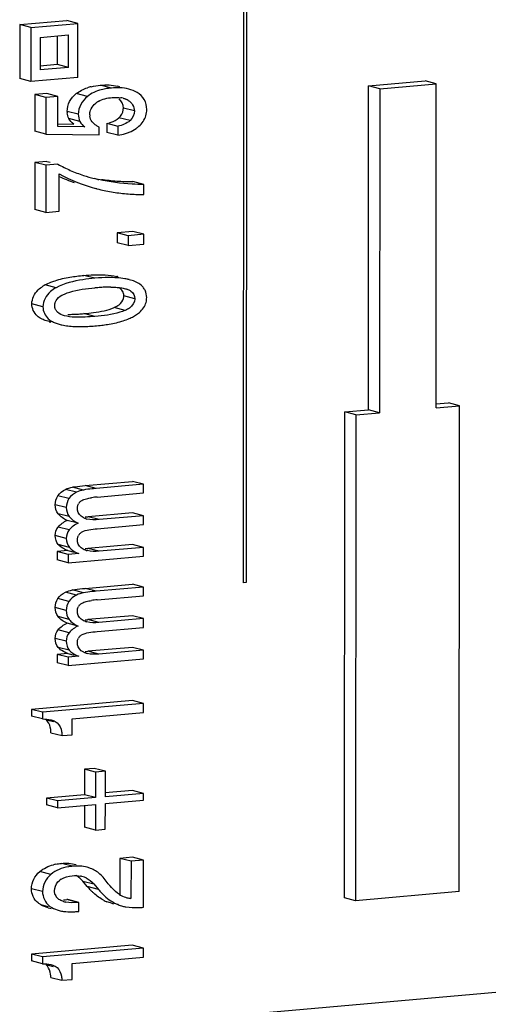
# Model space of a CAD drawing. Units: millimetres. Extents: x 0 to 1189, y 0 to 841.
# Drawn here: x 121 to 122, y 500 to 503 of the extents above; entities that cross this region are included whole.
import ezdxf

# ---------------------------------------------------------------- set-up
doc = ezdxf.new("R2010")
doc.units = ezdxf.units.MM
doc.header["$LTSCALE"] = 65.395
doc.layers.get('0').update_dxf_attribs({"linetype": 'CONTINUOUS'})

msp = doc.modelspace()

# ---------------------------------------------------------------- linework, layer by layer
at = {"color": 7, "linetype": 'Continuous'}
for p, q in [((121.24864, 501.31097), (121.25015, 503.56855)), ((121.25792, 503.56923), (121.25641, 501.31165)), ((120.63501, 502.84394), (120.63491, 502.69564)), ((120.63501, 502.84394), (120.76442, 502.85526)), ((120.66535, 502.83613), (120.63501, 502.84394)), ((120.66535, 502.83613), (120.66525, 502.68784)), ((120.66535, 502.83613), (120.79476, 502.84746)), ((120.79476, 502.84746), (120.76442, 502.85526)), ((120.79466, 502.69916), (120.79476, 502.84746)), ((120.69121, 502.80874), (120.69115, 502.71976)), ((120.69121, 502.80874), (120.76886, 502.81553)), ((120.73846, 502.73436), (120.73851, 502.81288)), ((120.7688, 502.72656), (120.76886, 502.81553)), ((120.73846, 502.73436), (120.69024, 502.73014)), ((120.7688, 502.72656), (120.69115, 502.71976)), ((120.7688, 502.72656), (120.73846, 502.73436)), ((120.79466, 502.69916), (120.66525, 502.68784)), ((120.66525, 502.68784), (120.63491, 502.69564)), ((120.91009, 502.67307), (120.90363, 502.67473)), ((121.59187, 501.78586), (121.59247, 502.67562)), ((121.59247, 502.67562), (121.74776, 502.68921)), ((121.62281, 502.66782), (121.59247, 502.67562)), ((121.62281, 502.66782), (121.7781, 502.6814)), ((121.7781, 502.6814), (121.74776, 502.68921)), ((121.77751, 501.79164), (121.7781, 502.6814)), ((120.67661, 502.6517), (120.67654, 502.55097)), ((120.70908, 502.65454), (120.67661, 502.6517)), ((120.70695, 502.64389), (120.67661, 502.6517)), ((120.70695, 502.64389), (120.70688, 502.54316)), ((120.73942, 502.64673), (120.70695, 502.64389)), ((120.73942, 502.64673), (120.70908, 502.65454)), ((120.73936, 502.56394), (120.73942, 502.64673)), ((121.62281, 502.66782), (121.62221, 501.77805)), ((120.83944, 502.62462), (120.84397, 502.62851)), ((120.81338, 502.56284), (120.73936, 502.56394)), ((120.73947, 502.57129), (120.78305, 502.57065)), ((120.8526, 502.54089), (120.85262, 502.56269)), ((120.87369, 502.57286), (120.87367, 502.54775)), ((120.87369, 502.57286), (120.90403, 502.56506)), ((120.90403, 502.56506), (120.90401, 502.53994)), ((120.70688, 502.54316), (120.67654, 502.55097)), ((120.70688, 502.54316), (120.8526, 502.54089)), ((120.90401, 502.53994), (120.87367, 502.54775)), ((120.67648, 502.46535), (120.6764, 502.33578)), ((120.70934, 502.46823), (120.67648, 502.46535)), ((120.70682, 502.45755), (120.67648, 502.46535)), ((120.70682, 502.45755), (120.70674, 502.32798)), ((120.73968, 502.46042), (120.70682, 502.45755)), ((120.70934, 502.46823), (120.71865, 502.46583)), ((120.74288, 502.33114), (120.74295, 502.43453)), ((120.84924, 502.41885), (120.83962, 502.42122)), ((120.97562, 502.40505), (120.94528, 502.41286)), ((120.97561, 502.37728), (120.97562, 502.40505)), ((120.84693, 502.39295), (120.84285, 502.39401)), ((120.84692, 502.39296), (120.85231, 502.39161)), ((120.70674, 502.32798), (120.6764, 502.33578)), ((120.70674, 502.32798), (120.74288, 502.33114)), ((120.90209, 502.27204), (120.90207, 502.2448)), ((120.94519, 502.27581), (120.90209, 502.27204)), ((120.93243, 502.26424), (120.90209, 502.27204)), ((120.97553, 502.26801), (120.93243, 502.26424)), ((120.97553, 502.26801), (120.94519, 502.27581)), ((120.97551, 502.24077), (120.97553, 502.26801)), ((120.93241, 502.237), (120.90207, 502.2448)), ((120.93243, 502.26424), (120.93241, 502.237)), ((120.93241, 502.237), (120.97551, 502.24077)), ((120.93553, 502.14345), (120.93161, 502.14446)), ((120.94723, 502.13979), (120.93548, 502.14326)), ((120.75048, 502.10058), (120.75742, 502.10405)), ((120.88533, 502.1229), (120.89909, 502.12248)), ((120.71589, 502.0282), (120.7046, 502.03149)), ((120.71584, 502.02801), (120.72065, 502.02677)), ((120.73494, 502.02368), (120.74623, 502.0204)), ((120.75757, 502.04453), (120.75276, 502.04577)), ((121.52628, 500.44555), (121.52717, 501.78019)), ((121.52717, 501.78019), (121.59187, 501.78586)), ((121.55751, 501.77239), (121.52717, 501.78019)), ((121.62221, 501.77805), (121.59187, 501.78586)), ((121.7766, 501.80202), (121.81187, 501.8051)), ((121.77751, 501.79164), (121.84221, 501.7973)), ((121.84221, 501.7973), (121.81187, 501.8051)), ((121.84132, 500.46265), (121.84221, 501.7973)), ((121.55751, 501.77239), (121.55662, 500.43774)), ((121.55751, 501.77239), (121.62221, 501.77805)), ((120.81446, 501.57787), (120.94473, 501.58927)), ((120.97507, 501.58146), (120.94473, 501.58927)), ((120.97507, 501.58146), (120.8448, 501.57007)), ((120.97506, 501.55754), (120.97507, 501.58146)), ((120.84769, 501.5464), (120.97506, 501.55754)), ((120.79336, 501.51547), (120.79366, 501.51994)), ((120.79526, 501.47457), (120.76492, 501.48238)), ((120.94468, 501.50276), (120.82233, 501.49205)), ((120.97502, 501.49495), (120.85267, 501.48425)), ((120.97502, 501.49495), (120.94468, 501.50276)), ((120.975, 501.47063), (120.97502, 501.49495)), ((120.84763, 501.45949), (120.975, 501.47063)), ((120.7933, 501.42869), (120.7936, 501.43312)), ((120.94462, 501.41584), (120.82227, 501.40514)), ((120.97496, 501.40804), (120.85261, 501.39734)), ((120.97496, 501.40804), (120.94462, 501.41584)), ((120.97494, 501.38412), (120.97496, 501.40804)), ((120.73761, 501.39667), (120.7376, 501.37381)), ((120.76794, 501.36601), (120.7376, 501.37381)), ((120.7668, 501.39922), (120.73761, 501.39667)), ((120.76795, 501.38887), (120.73761, 501.39667)), ((120.7668, 501.39922), (120.78455, 501.39466)), ((120.76795, 501.38887), (120.76794, 501.36601)), ((120.76794, 501.36601), (120.97494, 501.38412)), ((120.79714, 501.39142), (120.76795, 501.38887)), ((120.81427, 501.29544), (120.94454, 501.30684)), ((120.97488, 501.29904), (120.84461, 501.28764)), ((120.97488, 501.29904), (120.94454, 501.30684)), ((120.97487, 501.27512), (120.97488, 501.29904)), ((121.25641, 501.31165), (121.24864, 501.31097)), ((120.8475, 501.26397), (120.97487, 501.27512)), ((120.79317, 501.23304), (120.79347, 501.23751)), ((120.94449, 501.22033), (120.82214, 501.20963)), ((120.97483, 501.21252), (120.85248, 501.20182)), ((120.97483, 501.21252), (120.94449, 501.22033)), ((120.97481, 501.18821), (120.97483, 501.21252)), ((120.79507, 501.19215), (120.76473, 501.19995)), ((120.84744, 501.17706), (120.97481, 501.18821)), ((120.79311, 501.14626), (120.79341, 501.15069)), ((120.94443, 501.13342), (120.82208, 501.12271)), ((120.97477, 501.12561), (120.94443, 501.13342)), ((120.73742, 501.11424), (120.73741, 501.09139)), ((120.76661, 501.1168), (120.73742, 501.11424)), ((120.76776, 501.10644), (120.73742, 501.11424)), ((120.76661, 501.1168), (120.78436, 501.11223)), ((120.76776, 501.10644), (120.76775, 501.08358)), ((120.79695, 501.10899), (120.76776, 501.10644)), ((120.97477, 501.12561), (120.85242, 501.11491)), ((120.97475, 501.10169), (120.97477, 501.12561)), ((120.76775, 501.08358), (120.73741, 501.09139)), ((120.76775, 501.08358), (120.97475, 501.10169)), ((120.94433, 500.9874), (120.66755, 500.96319)), ((120.97467, 500.9796), (120.69789, 500.95539)), ((120.97467, 500.9796), (120.94433, 500.9874)), ((120.97465, 500.95475), (120.97467, 500.9796)), ((120.66755, 500.96319), (120.66754, 500.94458)), ((120.69788, 500.93678), (120.66754, 500.94458)), ((120.69789, 500.95539), (120.66755, 500.96319)), ((120.69789, 500.95539), (120.69788, 500.93678)), ((120.77905, 500.93764), (120.97465, 500.95475)), ((120.72093, 500.93438), (120.72643, 500.93266)), ((120.77903, 500.89365), (120.77905, 500.93764)), ((120.72066, 500.899), (120.751, 500.8912)), ((120.751, 500.8912), (120.77903, 500.89365)), ((120.81278, 500.79873), (120.81273, 500.72856)), ((120.83965, 500.80108), (120.81278, 500.79873)), ((120.84312, 500.79092), (120.81278, 500.79873)), ((120.86999, 500.79328), (120.83965, 500.80108)), ((120.84312, 500.79092), (120.84307, 500.72076)), ((120.86999, 500.79328), (120.84312, 500.79092)), ((120.86994, 500.72311), (120.86999, 500.79328)), ((120.81273, 500.72856), (120.70817, 500.71941)), ((120.84307, 500.72076), (120.81273, 500.72856)), ((120.94416, 500.74006), (120.86903, 500.73349)), ((120.9745, 500.73226), (120.86994, 500.72311)), ((120.9745, 500.73226), (120.94416, 500.74006)), ((120.97449, 500.71339), (120.9745, 500.73226)), ((120.70817, 500.71941), (120.70816, 500.70054)), ((120.7385, 500.69274), (120.70816, 500.70054)), ((120.73851, 500.71161), (120.70817, 500.71941)), ((120.73851, 500.71161), (120.7385, 500.69274)), ((120.7385, 500.69274), (120.84306, 500.70189)), ((120.84307, 500.72076), (120.73851, 500.71161)), ((120.81271, 500.69923), (120.81267, 500.63953)), ((120.84306, 500.70189), (120.84301, 500.63172)), ((120.86988, 500.63407), (120.86993, 500.70424)), ((120.86993, 500.70424), (120.97449, 500.71339)), ((120.84301, 500.63172), (120.81267, 500.63953)), ((120.84301, 500.63172), (120.86988, 500.63407)), ((120.91002, 500.55399), (120.90996, 500.45167)), ((120.94404, 500.55697), (120.91002, 500.55399)), ((120.94036, 500.54619), (120.91002, 500.55399)), ((120.94036, 500.54619), (120.9403, 500.44386)), ((120.97438, 500.54917), (120.94036, 500.54619)), ((120.97438, 500.54917), (120.94404, 500.55697)), ((120.9743, 500.41947), (120.97438, 500.54917)), ((120.73997, 500.48932), (120.74378, 500.49298)), ((120.82049, 500.47653), (120.80774, 500.49149)), ((120.83808, 500.48369), (120.85083, 500.46873)), ((120.87809, 500.48387), (120.86631, 500.49892)), ((120.90349, 500.45836), (120.89818, 500.46268)), ((120.90899, 500.45455), (120.90349, 500.45836)), ((121.84132, 500.46265), (121.55662, 500.43774)), ((120.75321, 500.43615), (120.74741, 500.43855)), ((120.76712, 500.4409), (120.76384, 500.44061)), ((120.79746, 500.4331), (120.76712, 500.4409)), ((120.79746, 500.4331), (120.79418, 500.43281)), ((120.79745, 500.40825), (120.79746, 500.4331)), ((120.88701, 500.4305), (120.89254, 500.42907)), ((121.55662, 500.43774), (121.52628, 500.44555)), ((120.7129, 500.41847), (120.72084, 500.41643)), ((120.74042, 500.41139), (120.74324, 500.41067)), ((120.79262, 500.40782), (120.79745, 500.40825)), ((120.6671, 500.29093), (120.66709, 500.27232)), ((120.94388, 500.31514), (120.6671, 500.29093)), ((120.69744, 500.28312), (120.6671, 500.29093)), ((120.97422, 500.30734), (120.69744, 500.28312)), ((120.97422, 500.30734), (120.94388, 500.31514)), ((120.9742, 500.28249), (120.97422, 500.30734)), ((120.69743, 500.26452), (120.66709, 500.27232)), ((120.69744, 500.28312), (120.69743, 500.26452)), ((120.77857, 500.22139), (120.7786, 500.26538)), ((120.7786, 500.26538), (120.9742, 500.28249)), ((120.72048, 500.26212), (120.72598, 500.2604)), ((120.72021, 500.22674), (120.75055, 500.21894)), ((120.75055, 500.21894), (120.77857, 500.22139))]:
    msp.add_line(p, q, dxfattribs=at)
at = {"color": 9, "linetype": 'Continuous'}
for p, q in [((120.88671, 502.66985), (120.85637, 502.67766)), ((120.82059, 502.64653), (120.79025, 502.65433)), ((120.79563, 502.5977), (120.76529, 502.6055)), ((120.94967, 502.60679), (120.91933, 502.6146)), ((120.80025, 502.57791), (120.76991, 502.58571)), ((120.93767, 502.58023), (120.90733, 502.58803)), ((120.84132, 502.14727), (120.81098, 502.15508)), ((120.73501, 502.12123), (120.70467, 502.12903)), ((120.69864, 502.06914), (120.6683, 502.07695)), ((120.95087, 502.09121), (120.92053, 502.09902)), ((120.84125, 502.04242), (120.81091, 502.05022)), ((120.92476, 502.05916), (120.89442, 502.06696)), ((120.7208, 502.02732), (120.7046, 502.03149)), ((120.79107, 501.55965), (120.76073, 501.56745)), ((120.81001, 501.56569), (120.77967, 501.5735)), ((120.8448, 501.57007), (120.81446, 501.57787)), ((120.77018, 501.54214), (120.73984, 501.54995)), ((120.76282, 501.51745), (120.73248, 501.52525)), ((120.77073, 501.49276), (120.74039, 501.50056)), ((120.85267, 501.48425), (120.82233, 501.49205)), ((120.7707, 501.45621), (120.74036, 501.46402)), ((120.76277, 501.4328), (120.73243, 501.4406)), ((120.77125, 501.40802), (120.74091, 501.41583)), ((120.85261, 501.39734), (120.82227, 501.40514)), ((120.84461, 501.28764), (120.81427, 501.29544)), ((120.76999, 501.25972), (120.73965, 501.26752)), ((120.79088, 501.27722), (120.76054, 501.28503)), ((120.80982, 501.28327), (120.77948, 501.29107)), ((120.76263, 501.23502), (120.73229, 501.24283)), ((120.77054, 501.21033), (120.7402, 501.21814)), ((120.85248, 501.20182), (120.82214, 501.20963)), ((120.76258, 501.15037), (120.73224, 501.15817)), ((120.77052, 501.17379), (120.74018, 501.18159)), ((120.77106, 501.1256), (120.74072, 501.1334)), ((120.85242, 501.11491), (120.82208, 501.12271)), ((120.72826, 500.92854), (120.70754, 500.93387)), ((120.77956, 500.53212), (120.74922, 500.53993)), ((120.72021, 500.50979), (120.68987, 500.51759)), ((120.80774, 500.49149), (120.83808, 500.48369)), ((120.69756, 500.46263), (120.66722, 500.47043)), ((120.85083, 500.46873), (120.82049, 500.47653)), ((120.7136, 500.42118), (120.69271, 500.42655)), ((120.79418, 500.43281), (120.76384, 500.44061)), ((120.88721, 500.4313), (120.87438, 500.4346)), ((120.90472, 500.4268), (120.90203, 500.42749)), ((120.72781, 500.25628), (120.70709, 500.2616)), ((122.28312, 500.21519), (121.24785, 500.12462))]:
    msp.add_line(p, q, dxfattribs=at)
at = {"color": 7, "linetype": 'Continuous'}
for centre, radius, start, end in [((120.86225, 502.54742), 0.12993, 103.91345, 108.66228), ((120.90223, 502.49046), 0.18006, 94.94675, 98.90358), ((120.88013, 502.58172), 0.05914, 120.20035, 127.7022), ((120.90172, 502.57675), 0.06723, 75.63849, 80.85719), ((120.90717, 502.59352), 0.04956, 58.75369, 67.01393), ((120.81427, 502.60545), 0.04899, 179.93128, 184.13129), ((120.86279, 502.5963), 0.03546, 179.9161, 185.69511), ((120.88205, 502.61457), 0.03728, 352.33207, 0.03795), ((120.85808, 502.65936), 0.08786, 284.43784, 288.56001), ((120.9043, 502.63001), 0.08716, 305.0934, 311.45882), ((120.89091, 502.65644), 0.11689, 287.18523, 292.44272), ((120.93834, 502.82308), 0.41351, 241.28736, 243.90704), ((120.95711, 502.81936), 0.44041, 240.90344, 255.51079), ((120.94045, 502.82743), 0.41834, 243.90876, 246.52917), ((120.94346, 502.83438), 0.42591, 246.53087, 249.14126), ((120.94715, 502.84412), 0.43633, 249.14288, 251.72956), ((120.95257, 502.86081), 0.45387, 251.74124, 255.5909), ((120.92597, 502.82488), 0.43801, 245.2953, 251.13892), ((120.95765, 502.88269), 0.47635, 256.84501, 257.21818), ((120.93836, 502.95323), 0.54007, 261.57012, 263.80224), ((120.94184, 502.98527), 0.5723, 263.80258, 265.94579), ((120.9454, 503.04059), 0.62773, 265.97813, 269.98941), ((120.96203, 502.83807), 0.45975, 256.19288, 258.66753), ((120.96635, 502.85966), 0.48177, 258.66847, 261.06789), ((120.9722, 502.89885), 0.52139, 261.10105, 265.65554), ((120.97605, 502.94557), 0.56826, 265.62535, 267.76977), ((120.97745, 502.98159), 0.60431, 267.76995, 269.82475), ((120.87076, 502.0173), 0.13831, 75.5879, 77.29786), ((120.75869, 502.0303), 0.11254, 118.68255, 122.18416), ((120.89669, 501.49126), 0.632, 93.65311, 95.0272), ((120.88775, 501.63279), 0.49019, 91.9478, 93.66452), ((120.88365, 501.75709), 0.36581, 89.73685, 91.96747), ((120.76467, 502.5363), 0.48822, 271.93514, 273.65769), ((120.75586, 502.67608), 0.62828, 273.6464, 275.02714), ((120.7687, 502.41341), 0.36526, 269.72075, 271.95454), ((120.8711, 502.1866), 0.16324, 291.68895, 293.05352), ((120.89346, 502.14062), 0.11207, 298.63345, 301.96456), ((120.78094, 502.15551), 0.1397, 255.59158, 257.51535), ((120.79435, 502.54816), 0.53385, 272.95382, 275.03845), ((120.79486, 502.55019), 0.53582, 274.96493, 277.04147), ((120.86559, 501.31837), 0.2287, 96.4633, 98.37607), ((120.87364, 501.24787), 0.29966, 94.96932, 96.47529), ((120.81488, 501.51792), 0.02119, 140.11468, 151.48913), ((120.80931, 501.63657), 0.1451, 271.9807, 273.89922), ((120.83303, 501.53863), 0.05434, 251.0244, 255.63572), ((120.80822, 501.65303), 0.1616, 273.88595, 275.00763), ((120.81476, 501.43102), 0.02115, 139.99433, 151.35072), ((120.80946, 501.55005), 0.14548, 271.90905, 275.05411), ((120.83367, 501.45251), 0.05512, 250.73168, 255.63953), ((120.83054, 501.48166), 0.09622, 246.46799, 249.6907), ((120.81469, 501.2355), 0.02119, 140.11468, 151.48913), ((120.8654, 501.03594), 0.2287, 96.4633, 98.37607), ((120.87345, 500.96544), 0.29966, 94.96932, 96.47529), ((120.80912, 501.35414), 0.1451, 271.9807, 273.89922), ((120.83285, 501.2562), 0.05434, 251.0244, 255.63572), ((120.80803, 501.37061), 0.1616, 273.88595, 275.00763), ((120.81457, 501.14859), 0.02115, 139.99433, 151.35072), ((120.83035, 501.19923), 0.09622, 246.46799, 249.6907), ((120.80927, 501.26763), 0.14548, 271.90905, 275.05411), ((120.83348, 501.17008), 0.05512, 250.73168, 255.63953), ((120.68686, 500.90985), 0.0317, 38.71395, 49.26219), ((120.75776, 500.41726), 0.12286, 101.04246, 104.33254), ((120.79222, 500.38567), 0.147, 94.94299, 99.32457), ((120.79861, 500.44551), 0.08667, 69.17619, 75.63233), ((120.80016, 500.45067), 0.08129, 63.68181, 68.91066), ((120.79988, 500.45011), 0.08192, 58.44758, 63.67361), ((120.77535, 500.45599), 0.04863, 123.10934, 130.48797), ((120.78999, 500.44277), 0.06376, 75.59414, 79.10275), ((120.79131, 500.44775), 0.05861, 68.91974, 75.62991), ((120.79283, 500.4506), 0.0554, 64.09, 69.32836), ((121.05953, 500.63188), 0.23415, 219.20471, 221.05608), ((120.75539, 500.46287), 0.0248, 202.4771, 214.80753), ((120.98962, 500.62108), 0.22248, 220.52039, 223.7302), ((120.97177, 500.60419), 0.19791, 223.76802, 225.13606), ((120.96037, 500.59268), 0.18171, 225.12373, 227.42737), ((121.01996, 500.61328), 0.22249, 220.5204, 223.72993), ((120.94724, 500.51536), 0.07184, 237.83564, 242.18943), ((120.77289, 500.4933), 0.06045, 250.99505, 255.63485), ((120.74936, 500.60448), 0.16451, 272.07244, 275.05015), ((120.77517, 500.50206), 0.0695, 255.60698, 258.74963), ((120.91135, 500.52634), 0.0989, 241.91048, 248.04978), ((120.94169, 500.51853), 0.0989, 241.91034, 248.04978), ((120.947, 500.51509), 0.07149, 242.25633, 255.58778), ((120.94827, 500.52033), 0.07688, 255.64398, 264.04725), ((120.77426, 500.6151), 0.20809, 271.49464, 275.06154), ((120.94705, 500.53856), 0.11961, 255.61969, 259.91203), ((120.95183, 500.64949), 0.23097, 272.45239, 275.58251), ((120.68641, 500.23759), 0.0317, 38.71395, 49.26219)]:
    msp.add_arc(centre, radius, start, end, dxfattribs=at)
for points in [[(120.83101, 502.67353), (120.83932, 502.6756), (120.84784, 502.67691), (120.85637, 502.67766)], [(120.85637, 502.67766), (120.87209, 502.67903), (120.88834, 502.67866), (120.90363, 502.67473)], [(120.93397, 502.66693), (120.91868, 502.67086), (120.90243, 502.67123), (120.88671, 502.66985)], [(120.77168, 502.63253), (120.77607, 502.64101), (120.78276, 502.64841), (120.79025, 502.65433)], [(120.79025, 502.65433), (120.79926, 502.66145), (120.8098, 502.66683), (120.82068, 502.67052)], [(120.82059, 502.64653), (120.80625, 502.63519), (120.79564, 502.61598), (120.79563, 502.5977)], [(120.88862, 502.64371), (120.89652, 502.6444), (120.90457, 502.64439), (120.9124, 502.64312)], [(120.95705, 502.6574), (120.94993, 502.66171), (120.94203, 502.66485), (120.93397, 502.66693)], [(120.97678, 502.6381), (120.97212, 502.64603), (120.9649, 502.65261), (120.95705, 502.6574)], [(120.76529, 502.6055), (120.76529, 502.61476), (120.76742, 502.62431), (120.77168, 502.63253)], [(120.82919, 502.60858), (120.83114, 502.61462), (120.83488, 502.6202), (120.83944, 502.62462)], [(120.85038, 502.63283), (120.86183, 502.63951), (120.87542, 502.64255), (120.88862, 502.64371)], [(120.91933, 502.6146), (120.91934, 502.62402), (120.91476, 502.63431), (120.90745, 502.64026)], [(120.93287, 502.63589), (120.94247, 502.63012), (120.94968, 502.61799), (120.94967, 502.60679)], [(120.98369, 502.61096), (120.98369, 502.6203), (120.98151, 502.63005), (120.97678, 502.6381)], [(120.76991, 502.58571), (120.76732, 502.59068), (120.76582, 502.59633), (120.76542, 502.60192)], [(120.79563, 502.5977), (120.79562, 502.59092), (120.79712, 502.58392), (120.80025, 502.57791)], [(120.82732, 502.59635), (120.82733, 502.60048), (120.82792, 502.60466), (120.82919, 502.60858)], [(120.83369, 502.57685), (120.8303, 502.58143), (120.82807, 502.58711), (120.8275, 502.59278)], [(120.90733, 502.58803), (120.91331, 502.5936), (120.91789, 502.6015), (120.919, 502.6096)], [(120.94967, 502.60679), (120.94966, 502.59708), (120.94478, 502.58684), (120.93767, 502.58023)], [(120.96201, 502.56468), (120.97069, 502.57247), (120.97795, 502.58271), (120.98127, 502.59388)], [(120.98127, 502.59388), (120.9829, 502.5994), (120.98368, 502.60521), (120.98369, 502.61096)], [(120.78305, 502.57065), (120.77765, 502.57455), (120.77292, 502.57977), (120.76991, 502.58571)], [(120.80025, 502.57791), (120.80326, 502.57196), (120.80799, 502.56675), (120.81338, 502.56284)], [(120.8454, 502.56649), (120.84096, 502.56923), (120.83682, 502.57268), (120.83369, 502.57685)], [(120.88605, 502.57607), (120.89376, 502.57867), (120.9013, 502.58257), (120.90733, 502.58803)], [(120.93767, 502.58023), (120.92855, 502.57197), (120.91611, 502.56739), (120.90403, 502.56506)], [(120.90401, 502.53994), (120.91125, 502.54103), (120.91845, 502.54259), (120.92544, 502.54476)], [(120.93553, 502.5484), (120.94215, 502.55114), (120.94855, 502.55457), (120.95441, 502.55869)], [(120.70467, 502.12903), (120.70976, 502.13183), (120.71505, 502.13427), (120.72045, 502.13642)], [(120.77281, 502.1503), (120.78545, 502.15244), (120.79821, 502.15396), (120.81098, 502.15508)], [(120.87935, 502.14916), (120.86666, 502.14909), (120.85397, 502.14838), (120.84132, 502.14727)], [(120.97344, 502.12272), (120.96671, 502.13069), (120.957, 502.13616), (120.94723, 502.13979)], [(120.89909, 502.12248), (120.90351, 502.12222), (120.90794, 502.12183), (120.91233, 502.12122)], [(120.91707, 502.1122), (120.9148, 502.11593), (120.91134, 502.119), (120.9076, 502.12124)], [(120.91233, 502.12122), (120.91659, 502.12063), (120.92084, 502.11985), (120.92499, 502.11871)], [(120.92053, 502.09902), (120.92053, 502.10356), (120.91943, 502.10832), (120.91707, 502.1122)], [(120.98334, 502.09405), (120.98335, 502.10097), (120.98198, 502.10812), (120.97894, 502.11432)], [(120.73468, 502.08585), (120.73822, 502.09213), (120.74423, 502.09701), (120.75048, 502.10058)], [(120.90741, 502.07453), (120.91298, 502.07881), (120.91783, 502.0849), (120.91961, 502.09169)], [(120.98173, 502.08113), (120.98282, 502.08533), (120.98334, 502.08971), (120.98334, 502.09405)], [(120.75757, 502.04453), (120.75089, 502.04633), (120.7441, 502.04908), (120.73898, 502.05373)], [(120.89442, 502.06696), (120.89899, 502.06902), (120.90344, 502.07147), (120.90741, 502.07453)], [(120.9148, 502.02919), (120.92042, 502.03086), (120.92598, 502.03275), (120.93143, 502.03492)], [(120.93502, 502.0364), (120.93916, 502.03816), (120.94322, 502.0401), (120.94716, 502.04225)], [(120.75074, 502.01911), (120.75625, 502.01789), (120.76183, 502.01698), (120.76742, 502.0163)], [(120.76742, 502.0163), (120.77323, 502.01559), (120.77907, 502.01512), (120.78491, 502.01483)], [(120.78491, 502.01483), (120.79721, 502.01422), (120.80956, 502.01439), (120.82186, 502.01502)], [(120.73984, 501.54995), (120.74484, 501.55753), (120.75255, 501.56349), (120.76073, 501.56745)], [(120.76073, 501.56745), (120.76672, 501.57029), (120.77318, 501.57215), (120.77967, 501.5735)], [(120.81001, 501.56569), (120.80352, 501.56434), (120.79706, 501.56248), (120.79107, 501.55965)], [(120.73248, 501.52525), (120.73249, 501.53384), (120.73503, 501.54283), (120.73984, 501.54995)], [(120.77018, 501.54214), (120.76537, 501.53503), (120.76283, 501.52604), (120.76282, 501.51745)], [(120.79107, 501.55965), (120.78289, 501.55569), (120.77518, 501.54973), (120.77018, 501.54214)], [(120.80497, 501.53681), (120.80894, 501.5392), (120.81346, 501.54064), (120.81794, 501.54181)], [(120.81794, 501.54181), (120.82265, 501.54304), (120.82746, 501.54391), (120.83228, 501.54463)], [(120.74039, 501.50056), (120.73513, 501.50742), (120.73248, 501.51661), (120.73248, 501.52525)], [(120.76282, 501.51745), (120.76282, 501.50881), (120.76547, 501.49962), (120.77073, 501.49276)], [(120.80899, 501.48999), (120.8016, 501.49387), (120.79518, 501.50166), (120.7938, 501.50989)], [(120.74036, 501.46402), (120.74658, 501.47213), (120.75575, 501.47788), (120.76492, 501.48238)], [(120.76492, 501.48238), (120.7557, 501.48668), (120.74648, 501.4924), (120.74039, 501.50056)], [(120.77073, 501.49276), (120.77682, 501.4846), (120.78604, 501.47887), (120.79526, 501.47457)], [(120.85267, 501.48425), (120.84166, 501.48328), (120.83026, 501.48324), (120.81955, 501.48599)], [(120.73243, 501.4406), (120.73243, 501.44884), (120.73528, 501.45753), (120.74036, 501.46402)], [(120.7707, 501.45621), (120.76562, 501.44972), (120.76277, 501.44104), (120.76277, 501.4328)], [(120.79526, 501.47457), (120.78609, 501.47007), (120.77692, 501.46433), (120.7707, 501.45621)], [(120.80491, 501.4499), (120.81092, 501.45351), (120.81801, 501.45514), (120.8249, 501.45648)], [(120.8249, 501.45648), (120.8324, 501.45793), (120.84002, 501.45882), (120.84763, 501.45949)], [(120.74091, 501.41583), (120.73531, 501.42252), (120.73242, 501.43187), (120.73243, 501.4406)], [(120.76277, 501.4328), (120.76276, 501.42407), (120.76565, 501.41472), (120.77125, 501.40802)], [(120.75498, 501.4046), (120.74974, 501.40752), (120.74476, 501.41123), (120.74091, 501.41583)], [(120.7668, 501.39922), (120.76274, 501.40073), (120.75876, 501.40249), (120.75498, 501.4046)], [(120.77125, 501.40802), (120.7767, 501.40152), (120.78434, 501.39683), (120.79212, 501.39344)], [(120.80913, 501.40323), (120.80172, 501.40712), (120.79518, 501.41484), (120.79376, 501.42309)], [(120.85261, 501.39734), (120.84176, 501.39639), (120.83054, 501.39639), (120.81999, 501.3991)], [(120.73229, 501.24283), (120.7323, 501.25142), (120.73484, 501.2604), (120.73965, 501.26752)], [(120.73965, 501.26752), (120.74465, 501.27511), (120.75236, 501.28107), (120.76054, 501.28503)], [(120.76054, 501.28503), (120.76653, 501.28786), (120.77299, 501.28972), (120.77948, 501.29107)], [(120.79088, 501.27722), (120.7827, 501.27326), (120.77499, 501.2673), (120.76999, 501.25972)], [(120.80982, 501.28327), (120.80333, 501.28192), (120.79687, 501.28006), (120.79088, 501.27722)], [(120.7402, 501.21814), (120.73495, 501.225), (120.73229, 501.23418), (120.73229, 501.24283)], [(120.76999, 501.25972), (120.76518, 501.2526), (120.76264, 501.24361), (120.76263, 501.23502)], [(120.80478, 501.25439), (120.80875, 501.25677), (120.81327, 501.25821), (120.81775, 501.25938)], [(120.81775, 501.25938), (120.82246, 501.26061), (120.82727, 501.26149), (120.83209, 501.2622)], [(120.76473, 501.19995), (120.75551, 501.20425), (120.74629, 501.20998), (120.7402, 501.21814)], [(120.76263, 501.23502), (120.76263, 501.22638), (120.76529, 501.21719), (120.77054, 501.21033)], [(120.80881, 501.20757), (120.80141, 501.21144), (120.79499, 501.21923), (120.79361, 501.22746)], [(120.74018, 501.18159), (120.74639, 501.18971), (120.75556, 501.19545), (120.76473, 501.19995)], [(120.79507, 501.19215), (120.7859, 501.18765), (120.77673, 501.1819), (120.77052, 501.17379)], [(120.77054, 501.21033), (120.77663, 501.20217), (120.78585, 501.19645), (120.79507, 501.19215)], [(120.85248, 501.20182), (120.84147, 501.20086), (120.83007, 501.20081), (120.81936, 501.20356)], [(120.74072, 501.1334), (120.73512, 501.1401), (120.73223, 501.14945), (120.73224, 501.15817)], [(120.73224, 501.15817), (120.73224, 501.16642), (120.73509, 501.1751), (120.74018, 501.18159)], [(120.77052, 501.17379), (120.76543, 501.1673), (120.76258, 501.15861), (120.76258, 501.15037)], [(120.80472, 501.16748), (120.81073, 501.17109), (120.81783, 501.17271), (120.82471, 501.17405)], [(120.82471, 501.17405), (120.83221, 501.1755), (120.83983, 501.1764), (120.84744, 501.17706)], [(120.75479, 501.12217), (120.74955, 501.1251), (120.74457, 501.1288), (120.74072, 501.1334)], [(120.76258, 501.15037), (120.76257, 501.14164), (120.76546, 501.13229), (120.77106, 501.1256)], [(120.80894, 501.12081), (120.80153, 501.1247), (120.79499, 501.13241), (120.79357, 501.14066)], [(120.76661, 501.1168), (120.76255, 501.1183), (120.75857, 501.12006), (120.75479, 501.12217)], [(120.77106, 501.1256), (120.77651, 501.11909), (120.78415, 501.11441), (120.79193, 501.11101)], [(120.85242, 501.11491), (120.84158, 501.11396), (120.83035, 501.11397), (120.81981, 501.11668)], [(120.69788, 500.93678), (120.7056, 500.93685), (120.71345, 500.93631), (120.72093, 500.93438)], [(120.72643, 500.93266), (120.73056, 500.93111), (120.73454, 500.92893), (120.73788, 500.92606)], [(120.68987, 500.51759), (120.70053, 500.5266), (120.71382, 500.53283), (120.72735, 500.53629)], [(120.73423, 500.53784), (120.73918, 500.53881), (120.74419, 500.53949), (120.74922, 500.53993)], [(120.74922, 500.53993), (120.76271, 500.54111), (120.77665, 500.54065), (120.78977, 500.53727)], [(120.66722, 500.47043), (120.66724, 500.48787), (120.67651, 500.50638), (120.68987, 500.51759)], [(120.72021, 500.50979), (120.70685, 500.49858), (120.69758, 500.48006), (120.69756, 500.46263)], [(120.7684, 500.53073), (120.75112, 500.52787), (120.73359, 500.52109), (120.72021, 500.50979)], [(120.82011, 500.52947), (120.80699, 500.53284), (120.79305, 500.5333), (120.77956, 500.53212)], [(120.85504, 500.51076), (120.85122, 500.51416), (120.8471, 500.51725), (120.84274, 500.51992)], [(120.86631, 500.49892), (120.86287, 500.50315), (120.85911, 500.50714), (120.85504, 500.51076)], [(120.73042, 500.46444), (120.73043, 500.47332), (120.73396, 500.48278), (120.73997, 500.48932)], [(120.74879, 500.49673), (120.75767, 500.50253), (120.76858, 500.50538), (120.77915, 500.50631)], [(120.77915, 500.50631), (120.78676, 500.50697), (120.79455, 500.50683), (120.80205, 500.50538)], [(120.79982, 500.49952), (120.79669, 500.50223), (120.79329, 500.50466), (120.78968, 500.50668)], [(120.81704, 500.50044), (120.82511, 500.49652), (120.83227, 500.49051), (120.83808, 500.48369)], [(120.68519, 500.43165), (120.67405, 500.44053), (120.66721, 500.45618), (120.66722, 500.47043)], [(120.69756, 500.46263), (120.69755, 500.44814), (120.70471, 500.43221), (120.71617, 500.42334)], [(120.85157, 500.44733), (120.84663, 500.45087), (120.84192, 500.45475), (120.83744, 500.45887)], [(120.85919, 500.45948), (120.86972, 500.44849), (120.88168, 500.43843), (120.89512, 500.43128)], [(120.89818, 500.46268), (120.89273, 500.46741), (120.88771, 500.47264), (120.88297, 500.47808)], [(120.7129, 500.41847), (120.70588, 500.42028), (120.69898, 500.42291), (120.69271, 500.42655)], [(120.79418, 500.43281), (120.78336, 500.43186), (120.77226, 500.43177), (120.76161, 500.4339)], [(120.86479, 500.43908), (120.8602, 500.44152), (120.85579, 500.4443), (120.85157, 500.44733)], [(120.88701, 500.4305), (120.88272, 500.4316), (120.87849, 500.43296), (120.87438, 500.4346)], [(120.90472, 500.4268), (120.90883, 500.42516), (120.91306, 500.4238), (120.91735, 500.42269)], [(120.72305, 500.41875), (120.72932, 500.41511), (120.73622, 500.41247), (120.74324, 500.41067)], [(120.74324, 500.41067), (120.74717, 500.40966), (120.75116, 500.40889), (120.75518, 500.40833)], [(120.75518, 500.40833), (120.76328, 500.4072), (120.77151, 500.40688), (120.77968, 500.40708)], [(120.9261, 500.4208), (120.93781, 500.4187), (120.94983, 500.41823), (120.96171, 500.41873)], [(120.69743, 500.26452), (120.70515, 500.26459), (120.713, 500.26404), (120.72048, 500.26212)], [(120.72598, 500.2604), (120.73011, 500.25885), (120.73409, 500.25667), (120.73743, 500.2538)]]:
    msp.add_open_spline(points, degree=3, dxfattribs=at)
for points, knots in [([(120.87436, 502.66835), (120.86911, 502.66752), (120.85007, 502.66361), (120.83168, 502.6553), (120.82059, 502.64653)], [0, 0, 0, 0, 0.2734124, 1, 1, 1, 1]), ([(120.91839, 502.64188), (120.9198, 502.64151), (120.92255, 502.64071), (120.92522, 502.63969), (120.92652, 502.63914)], [0, 0, 0, 0, 0.5074186, 1, 1, 1, 1]), ([(120.85262, 502.56269), (120.85135, 502.56326), (120.8489, 502.56445), (120.84653, 502.5658), (120.8454, 502.56649)], [0, 0, 0, 0, 0.5123501, 1, 1, 1, 1]), ([(120.97562, 502.40505), (120.96481, 502.40506), (120.92343, 502.4061), (120.88209, 502.41138), (120.85226, 502.41815)], [0, 0, 0, 0, 0.2611656, 1, 1, 1, 1]), ([(120.81098, 502.15508), (120.81983, 502.15585), (120.84985, 502.15775), (120.88044, 502.1569), (120.90117, 502.15222)], [0, 0, 0, 0, 0.2947504, 1, 1, 1, 1]), ([(120.72045, 502.13642), (120.72421, 502.13793), (120.74124, 502.14403), (120.75898, 502.14796), (120.77281, 502.1503)], [0, 0, 0, 0, 0.2244313, 1, 1, 1, 1]), ([(120.84132, 502.14727), (120.8303, 502.14631), (120.79409, 502.14204), (120.75738, 502.13355), (120.73501, 502.12123)], [0, 0, 0, 0, 0.302236, 1, 1, 1, 1]), ([(120.93553, 502.14345), (120.93153, 502.14448), (120.91305, 502.14832), (120.89408, 502.14924), (120.87935, 502.14916)], [0, 0, 0, 0, 0.2186603, 1, 1, 1, 1]), ([(120.6683, 502.07695), (120.66831, 502.09095), (120.67812, 502.11112), (120.69401, 502.12256), (120.69874, 502.12555)], [0, 0, 0, 0, 0.7145385, 1, 1, 1, 1]), ([(120.73501, 502.12123), (120.7294, 502.11815), (120.71097, 502.10669), (120.69865, 502.08452), (120.69864, 502.06914)], [0, 0, 0, 0, 0.2936459, 1, 1, 1, 1]), ([(120.75742, 502.10405), (120.76228, 502.10623), (120.78941, 502.11555), (120.81813, 502.1188), (120.84131, 502.12083)], [0, 0, 0, 0, 0.1863726, 1, 1, 1, 1]), ([(120.92499, 502.11871), (120.92619, 502.11839), (120.9285, 502.1177), (120.93077, 502.11687), (120.93186, 502.11643)], [0, 0, 0, 0, 0.5143187, 1, 1, 1, 1]), ([(120.93186, 502.11643), (120.93477, 502.11525), (120.9447, 502.11054), (120.95087, 502.099), (120.95087, 502.09121)], [0, 0, 0, 0, 0.2878498, 1, 1, 1, 1]), ([(120.97894, 502.11432), (120.9782, 502.11582), (120.97654, 502.11874), (120.97453, 502.12143), (120.97344, 502.12272)], [0, 0, 0, 0, 0.4969391, 1, 1, 1, 1]), ([(120.69451, 502.03594), (120.69043, 502.03809), (120.67612, 502.047), (120.66829, 502.06482), (120.6683, 502.07695)], [0, 0, 0, 0, 0.2754988, 1, 1, 1, 1]), ([(120.73111, 502.07198), (120.73111, 502.07324), (120.73126, 502.07572), (120.73173, 502.07816), (120.73204, 502.07934)], [0, 0, 0, 0, 0.5064901, 1, 1, 1, 1]), ([(120.73204, 502.07934), (120.73234, 502.08047), (120.73308, 502.08271), (120.73411, 502.08483), (120.73468, 502.08585)], [0, 0, 0, 0, 0.4980546, 1, 1, 1, 1]), ([(120.91961, 502.09169), (120.91992, 502.09287), (120.92038, 502.0953), (120.92053, 502.09777), (120.92053, 502.09902)], [0, 0, 0, 0, 0.4937287, 1, 1, 1, 1]), ([(120.95087, 502.09121), (120.95086, 502.08136), (120.94133, 502.06727), (120.92874, 502.06095), (120.92476, 502.05916)], [0, 0, 0, 0, 0.6931193, 1, 1, 1, 1]), ([(120.95279, 502.04554), (120.95651, 502.04786), (120.96913, 502.05677), (120.97895, 502.07037), (120.98173, 502.08113)], [0, 0, 0, 0, 0.2830852, 1, 1, 1, 1]), ([(120.69864, 502.06914), (120.69863, 502.05701), (120.70646, 502.0392), (120.72077, 502.03029), (120.72485, 502.02814)], [0, 0, 0, 0, 0.7245009, 1, 1, 1, 1]), ([(120.73205, 502.06477), (120.73173, 502.06592), (120.73125, 502.06831), (120.73111, 502.07074), (120.73111, 502.07198)], [0, 0, 0, 0, 0.4881791, 1, 1, 1, 1]), ([(120.73474, 502.05873), (120.73415, 502.05966), (120.7331, 502.06162), (120.73235, 502.06371), (120.73205, 502.06477)], [0, 0, 0, 0, 0.4983682, 1, 1, 1, 1]), ([(120.73898, 502.05373), (120.73816, 502.05448), (120.73662, 502.05606), (120.73531, 502.05782), (120.73474, 502.05873)], [0, 0, 0, 0, 0.5082184, 1, 1, 1, 1]), ([(120.81091, 502.05022), (120.81982, 502.051), (120.84799, 502.05414), (120.87661, 502.05902), (120.89442, 502.06696)], [0, 0, 0, 0, 0.3145008, 1, 1, 1, 1]), ([(120.92476, 502.05916), (120.91988, 502.05698), (120.89287, 502.04772), (120.86428, 502.04444), (120.84125, 502.04242)], [0, 0, 0, 0, 0.1877694, 1, 1, 1, 1]), ([(120.7046, 502.03149), (120.70283, 502.03214), (120.69942, 502.03352), (120.6961, 502.03511), (120.69451, 502.03594)], [0, 0, 0, 0, 0.5131475, 1, 1, 1, 1]), ([(120.72485, 502.02814), (120.72644, 502.02731), (120.72976, 502.02571), (120.73317, 502.02434), (120.73494, 502.02368)], [0, 0, 0, 0, 0.4868528, 1, 1, 1, 1]), ([(120.84125, 502.04242), (120.83235, 502.04164), (120.80457, 502.0399), (120.77592, 502.03955), (120.75757, 502.04453)], [0, 0, 0, 0, 0.3197013, 1, 1, 1, 1]), ([(120.86055, 502.0184), (120.86556, 502.01903), (120.88382, 502.02159), (120.90196, 502.02536), (120.9148, 502.02919)], [0, 0, 0, 0, 0.273581, 1, 1, 1, 1]), ([(120.77967, 501.5735), (120.78176, 501.57393), (120.79329, 501.57592), (120.80494, 501.57704), (120.81446, 501.57787)], [0, 0, 0, 0, 0.1826649, 1, 1, 1, 1]), ([(120.8448, 501.57007), (120.8411, 501.56974), (120.82947, 501.56862), (120.81782, 501.56732), (120.81001, 501.56569)], [0, 0, 0, 0, 0.3176106, 1, 1, 1, 1]), ([(120.79862, 501.53151), (120.79948, 501.53255), (120.80146, 501.53451), (120.80375, 501.53609), (120.80497, 501.53681)], [0, 0, 0, 0, 0.4871424, 1, 1, 1, 1]), ([(120.7938, 501.50989), (120.79365, 501.51079), (120.79342, 501.51265), (120.79336, 501.51452), (120.79336, 501.51547)], [0, 0, 0, 0, 0.4900551, 1, 1, 1, 1]), ([(120.79366, 501.51994), (120.79387, 501.52138), (120.79448, 501.52418), (120.7956, 501.52682), (120.79626, 501.52804)], [0, 0, 0, 0, 0.5124143, 1, 1, 1, 1]), ([(120.81537, 501.48724), (120.81425, 501.48763), (120.81209, 501.48846), (120.81, 501.48946), (120.80899, 501.48999)], [0, 0, 0, 0, 0.5098276, 1, 1, 1, 1]), ([(120.79376, 501.42309), (120.7936, 501.42399), (120.79337, 501.42586), (120.7933, 501.42773), (120.7933, 501.42869)], [0, 0, 0, 0, 0.4902665, 1, 1, 1, 1]), ([(120.7936, 501.43312), (120.79381, 501.43455), (120.79442, 501.43733), (120.79554, 501.43995), (120.7962, 501.44116)], [0, 0, 0, 0, 0.5119807, 1, 1, 1, 1]), ([(120.79856, 501.44461), (120.79942, 501.44564), (120.8014, 501.4476), (120.80369, 501.44918), (120.80491, 501.4499)], [0, 0, 0, 0, 0.4867922, 1, 1, 1, 1]), ([(120.81548, 501.40047), (120.81437, 501.40086), (120.81221, 501.4017), (120.81013, 501.4027), (120.80913, 501.40323)], [0, 0, 0, 0, 0.5088424, 1, 1, 1, 1]), ([(120.77948, 501.29107), (120.78157, 501.29151), (120.7931, 501.2935), (120.80475, 501.29461), (120.81427, 501.29544)], [0, 0, 0, 0, 0.1826649, 1, 1, 1, 1]), ([(120.84461, 501.28764), (120.84091, 501.28732), (120.82928, 501.2862), (120.81763, 501.28489), (120.80982, 501.28327)], [0, 0, 0, 0, 0.3176106, 1, 1, 1, 1]), ([(120.79347, 501.23751), (120.79368, 501.23896), (120.79429, 501.24175), (120.79541, 501.24439), (120.79607, 501.24561)], [0, 0, 0, 0, 0.5124143, 1, 1, 1, 1]), ([(120.79843, 501.24909), (120.7993, 501.25012), (120.80127, 501.25208), (120.80356, 501.25367), (120.80478, 501.25439)], [0, 0, 0, 0, 0.4871424, 1, 1, 1, 1]), ([(120.79361, 501.22746), (120.79346, 501.22836), (120.79324, 501.23022), (120.79317, 501.23209), (120.79317, 501.23304)], [0, 0, 0, 0, 0.4900551, 1, 1, 1, 1]), ([(120.81518, 501.20482), (120.81406, 501.2052), (120.8119, 501.20604), (120.80981, 501.20703), (120.80881, 501.20757)], [0, 0, 0, 0, 0.5098276, 1, 1, 1, 1]), ([(120.79341, 501.15069), (120.79362, 501.15212), (120.79423, 501.1549), (120.79535, 501.15752), (120.79601, 501.15873)], [0, 0, 0, 0, 0.5119807, 1, 1, 1, 1]), ([(120.79837, 501.16219), (120.79923, 501.16322), (120.80121, 501.16517), (120.8035, 501.16676), (120.80472, 501.16748)], [0, 0, 0, 0, 0.4867922, 1, 1, 1, 1]), ([(120.79357, 501.14066), (120.79341, 501.14157), (120.79318, 501.14343), (120.79311, 501.14531), (120.79311, 501.14626)], [0, 0, 0, 0, 0.4902665, 1, 1, 1, 1]), ([(120.81529, 501.11804), (120.81418, 501.11843), (120.81202, 501.11927), (120.80994, 501.12027), (120.80894, 501.12081)], [0, 0, 0, 0, 0.5088424, 1, 1, 1, 1]), ([(120.72066, 500.899), (120.72061, 500.90212), (120.71993, 500.91281), (120.71637, 500.92371), (120.71159, 500.92967)], [0, 0, 0, 0, 0.289509, 1, 1, 1, 1]), ([(120.73788, 500.92606), (120.74462, 500.92026), (120.7501, 500.90742), (120.75094, 500.89492), (120.751, 500.8912)], [0, 0, 0, 0, 0.7046024, 1, 1, 1, 1]), ([(120.80774, 500.49149), (120.8065, 500.49295), (120.80396, 500.49573), (120.80121, 500.49831), (120.79982, 500.49952)], [0, 0, 0, 0, 0.5089288, 1, 1, 1, 1]), ([(120.73094, 500.45861), (120.73076, 500.45955), (120.7305, 500.46149), (120.73042, 500.46344), (120.73042, 500.46444)], [0, 0, 0, 0, 0.4903311, 1, 1, 1, 1]), ([(120.73248, 500.45339), (120.73213, 500.45422), (120.73153, 500.45594), (120.73111, 500.45771), (120.73094, 500.45861)], [0, 0, 0, 0, 0.4948359, 1, 1, 1, 1]), ([(120.69271, 500.42655), (120.69137, 500.42732), (120.6888, 500.42893), (120.68636, 500.43072), (120.68519, 500.43165)], [0, 0, 0, 0, 0.5092136, 1, 1, 1, 1]), ([(120.73848, 500.44469), (120.73784, 500.44531), (120.73662, 500.44659), (120.73553, 500.448), (120.73503, 500.44871)], [0, 0, 0, 0, 0.5056693, 1, 1, 1, 1]), ([(120.74741, 500.43855), (120.74573, 500.43939), (120.74258, 500.44121), (120.73973, 500.44348), (120.73848, 500.44469)], [0, 0, 0, 0, 0.5198894, 1, 1, 1, 1]), ([(120.71617, 500.42334), (120.71724, 500.42251), (120.71949, 500.4209), (120.72183, 500.41945), (120.72305, 500.41875)], [0, 0, 0, 0, 0.4915482, 1, 1, 1, 1]), ([(120.72021, 500.22674), (120.72016, 500.22986), (120.71948, 500.24054), (120.71592, 500.25145), (120.71114, 500.25741)], [0, 0, 0, 0, 0.289509, 1, 1, 1, 1]), ([(120.73743, 500.2538), (120.74417, 500.248), (120.74965, 500.23515), (120.75049, 500.22266), (120.75055, 500.21894)], [0, 0, 0, 0, 0.7046024, 1, 1, 1, 1])]:
    msp.add_open_spline(points, degree=3, knots=knots, dxfattribs=at)

doc.saveas('drawing.dxf')
